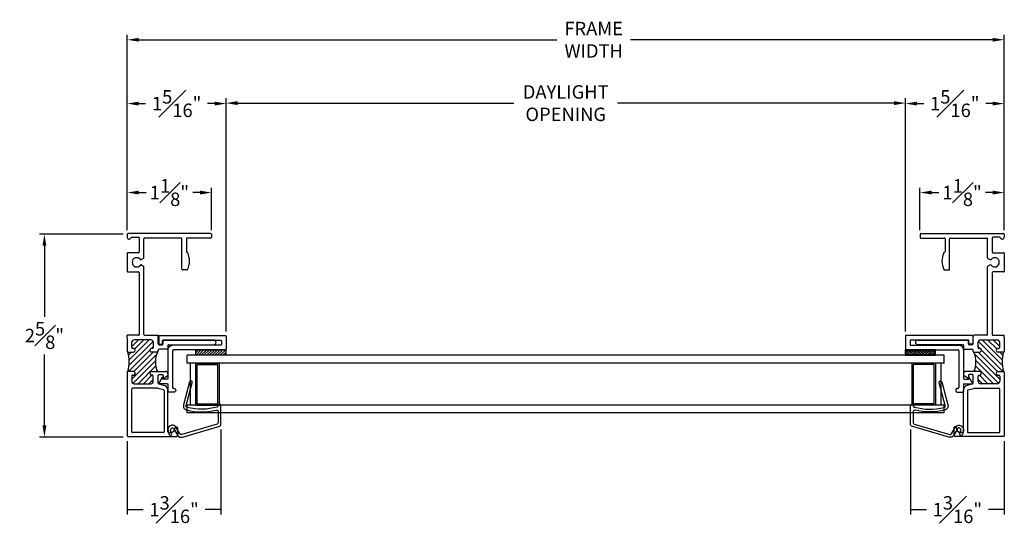
# Model space of a CAD drawing. Extents: x 7.4 to 31.3, y 5.3 to 17.1.
# Drawn here: x 18.5 to 31.3, y 5.3 to 11.9 of the extents above; entities that cross this region are included whole.
import ezdxf

# ---------------------------------------------------------------- set-up
doc = ezdxf.new("R2010")
doc.units = 0
doc.header["$LTSCALE"] = 0.3
doc.header["$MEASUREMENT"] = 0
for name, color, linetype in [('E1120HSH revC$0$LAYER1', 7, 'Continuous'), ('LAYER1', 7, 'Continuous'), ('PART', 7, 'Continuous'), ('VA0210HHGB$0$VA0210HHGB$0$RIGID', 252, 'Continuous')]:
    doc.layers.add(name, color=color, linetype=linetype)
doc.styles.add('ARCHITECTURAL', font='simplex.shx')
doc.dimstyles.new('DIM-MMSTACKED', dxfattribs={"dimscale": 0, "dimtxt": 0.175, "dimasz": 0.15, "dimexe": 0.063, "dimexo": 0.063, "dimgap": 0.07, "dimtad": 0, "dimtih": 1, "dimtoh": 1, "dimdec": 4, "dimzin": 4, "dimdsep": 46, "dimlunit": 4, "dimtxsty": 'ARCHITECTURAL', "dimcen": 0.02, "dimclrt": 7, "dimadec": 0, "dimazin": 0, "dimtfac": 0.75, "dimtdec": 4, "dimtmove": 2, "dimatfit": 3, "dimfxl": 1, "dimfrac": 1, "dimtolj": 1, "dimtzin": 4, "dimarcsym": 0})

# ---------------------------------------------------------------- blocks, each defined once
blk = doc.blocks.new('E1120HSH revC$0$CLMP10', base_point=(-0.883, -1.767))
at = {"layer": 'E1120HSH revC$0$LAYER1', "color": 0, "linetype": 'Continuous'}
for p, q in [((-0.155, -0.892), (-0.323, -0.892)), ((-0.333, -0.902), (-0.333, -1.577)), ((-0.273, -0.962), (-0.273, -1.587)), ((-0.215, -0.952), (-0.263, -0.952)), ((-0.205, -1.707), (-0.205, -0.962)), ((-0.145, -1.757), (-0.145, -0.902)), ((-0.883, -1.572), (-0.883, -1.637)), ((-0.783, -1.647), (-0.873, -1.647)), ((-0.833, -1.572), (-0.833, -1.577)), ((-0.343, -1.587), (-0.823, -1.587)), ((-0.773, -1.657), (-0.773, -1.767)), ((-0.713, -1.657), (-0.713, -1.717)), ((-0.333, -1.647), (-0.703, -1.647)), ((-0.773, -1.767), (-0.683, -1.717)), ((-0.713, -1.717), (-0.683, -1.717)), ((-0.257, -1.757), (-0.257, -1.727)), ((-0.247, -1.717), (-0.215, -1.717)), ((-0.155, -1.767), (-0.247, -1.767))]:
    blk.add_line(p, q, dxfattribs=at)
for centre, radius, start, end in [((-0.323, -0.902), 0.01, 90, 180), ((-0.155, -0.902), 0.01, 0, 90), ((-0.263, -0.962), 0.01, 90, 180), ((-0.215, -0.962), 0.01, 0, 90), ((-0.858, -1.572), 0.025, 0, 180), ((-0.873, -1.637), 0.01, 180, 270), ((-0.823, -1.577), 0.01, 180, 270), ((-0.783, -1.657), 0.01, 0, 90), ((-0.703, -1.657), 0.01, 90, 180), ((-0.343, -1.577), 0.01, 270, 0), ((-0.333, -1.587), 0.06, 270, 0), ((-0.247, -1.727), 0.01, 90, 180), ((-0.247, -1.757), 0.01, 180, 270), ((-0.215, -1.707), 0.01, 270, 0), ((-0.155, -1.757), 0.01, 270, 0)]:
    blk.add_arc(centre, radius, start, end, dxfattribs=at)
blk = doc.blocks.new('VA0210HHGB')
blk.add_line((-0.246, 0.384), (-0.246, 0.384))
at = {"layer": 'VA0210HHGB$0$VA0210HHGB$0$RIGID'}
blk.add_lwpolyline([(0.266, 0.011, -0.346254), (0.263, -0.013), (0.193, -0.083, 0.414214), (0.193, -0.161), (0.197, -0.165, 0.339454), (0.263, -0.173), (0.307, -0.148, 0.414214), (0.313, -0.124), (0.313, -0.124, 0.414214), (0.289, -0.118), (0.246, -0.143, -0.339454), (0.222, -0.14), (0.218, -0.136, -0.414214), (0.218, -0.108), (0.287, -0.038, 0.346254), (0.295, 0.029), (0.032, 0.462, 0.332682), (0.009, 0.471), (-0.234, 0.405, 0.414214), (-0.246, 0.384, 0.414214), (-0.225, 0.372), (-0.222, 0.372, -0.337634), (-0.199, 0.363, -0.129201), (-0.095, -0.01, -0.41896), (-0.115, -0.031), (-0.422, -0.031, 0.414214), (-0.44, -0.048), (-0.44, -0.048, 0.414214), (-0.422, -0.066), (-0.115, -0.066, 0.41896), (-0.06, -0.01, 0.12282), (-0.159, 0.364, -0.487381), (-0.147, 0.393), (-0.007, 0.43, -0.332682), (0.015, 0.421)], format="xyb", close=True, dxfattribs=at)
blk = doc.blocks.new('*D31')
at = {"color": 0, "lineweight": -2, "ltscale": 3.333333, "transparency": 16777216}
for p, q in [((19.847, 9.103), (18.759, 9.103)), ((18.822, 8.953), (18.822, 8.029)), ((18.822, 6.614), (18.822, 7.539)), ((19.847, 6.464), (18.759, 6.464))]:
    blk.add_line(p, q, dxfattribs=at)
at = {"color": 0, "ltscale": 3.333333, "transparency": 16777216}
for points in [[(18.797, 8.953), (18.847, 8.953), (18.822, 9.103)], [(18.797, 6.614), (18.847, 6.614), (18.822, 6.464)]]:
    blk.add_solid(points, dxfattribs=at)
at = {"color": 7, "ltscale": 3.333333, "transparency": 16777216, "insert": (18.822, 7.784), "char_height": 0.175, "attachment_point": 5, "style": 'ARCHITECTURAL'}
blk.add_mtext('\\A1;2{\\H1.000000x;\\S5#8;}"', dxfattribs=at)
blk = doc.blocks.new('*D32')
at = {"color": 0, "lineweight": -2, "ltscale": 3.333333, "transparency": 16777216}
for p, q in [((30.213, 9.156), (30.213, 9.706)), ((30.363, 9.643), (30.457, 9.643)), ((31.159, 9.643), (31.064, 9.643)), ((31.309, 9.156), (31.309, 9.706))]:
    blk.add_line(p, q, dxfattribs=at)
at = {"color": 0, "ltscale": 3.333333, "transparency": 16777216}
for points in [[(30.363, 9.668), (30.363, 9.618), (30.213, 9.643)], [(31.159, 9.668), (31.159, 9.618), (31.309, 9.643)]]:
    blk.add_solid(points, dxfattribs=at)
at = {"color": 7, "ltscale": 3.333333, "transparency": 16777216, "insert": (30.761, 9.643), "char_height": 0.175, "attachment_point": 5, "style": 'ARCHITECTURAL'}
blk.add_mtext('\\A1;1{\\H1.000000x;\\S1#8;}"', dxfattribs=at)
blk = doc.blocks.new('*D33')
at = {"color": 0, "lineweight": -2, "ltscale": 3.333333, "transparency": 16777216}
for p, q in [((19.9, 9.156), (19.9, 9.706)), ((20.05, 9.643), (20.144, 9.643)), ((20.846, 9.643), (20.751, 9.643)), ((20.996, 9.156), (20.996, 9.706))]:
    blk.add_line(p, q, dxfattribs=at)
at = {"color": 0, "ltscale": 3.333333, "transparency": 16777216}
for points in [[(20.05, 9.668), (20.05, 9.618), (19.9, 9.643)], [(20.846, 9.668), (20.846, 9.618), (20.996, 9.643)]]:
    blk.add_solid(points, dxfattribs=at)
at = {"color": 7, "ltscale": 3.333333, "transparency": 16777216, "insert": (20.448, 9.643), "char_height": 0.175, "attachment_point": 5, "style": 'ARCHITECTURAL'}
blk.add_mtext('\\A1;1{\\H1.000000x;\\S1#8;}"', dxfattribs=at)
blk = doc.blocks.new('*D36')
at = {"color": 0, "lineweight": -2, "ltscale": 3.333333, "transparency": 16777216}
for p, q in [((19.9, 9.156), (19.9, 11.693)), ((31.309, 9.156), (31.309, 11.693)), ((20.05, 11.63), (25.49, 11.63)), ((31.159, 11.63), (26.446, 11.63))]:
    blk.add_line(p, q, dxfattribs=at)
at = {"color": 0, "ltscale": 3.333333, "transparency": 16777216}
for points in [[(20.05, 11.655), (20.05, 11.605), (19.9, 11.63)], [(31.159, 11.655), (31.159, 11.605), (31.309, 11.63)]]:
    blk.add_solid(points, dxfattribs=at)
at = {"color": 7, "ltscale": 3.333333, "transparency": 16777216, "insert": (25.968, 11.63), "char_height": 0.175, "attachment_point": 5, "style": 'ARCHITECTURAL'}
blk.add_mtext('\\A1;FRAME\\PWIDTH', dxfattribs=at)
blk = doc.blocks.new('*D40')
at = {"color": 0, "lineweight": -2, "ltscale": 3.333333, "transparency": 16777216}
for p, q in [((21.185, 7.838), (21.185, 10.869)), ((21.335, 10.806), (24.93, 10.806)), ((29.874, 10.806), (26.278, 10.806)), ((30.024, 7.838), (30.024, 10.869))]:
    blk.add_line(p, q, dxfattribs=at)
at = {"color": 0, "ltscale": 3.333333, "transparency": 16777216}
for points in [[(21.335, 10.831), (21.335, 10.781), (21.185, 10.806)], [(29.874, 10.831), (29.874, 10.781), (30.024, 10.806)]]:
    blk.add_solid(points, dxfattribs=at)
at = {"color": 7, "ltscale": 3.333333, "transparency": 16777216, "insert": (25.604, 10.806), "char_height": 0.175, "attachment_point": 5, "style": 'ARCHITECTURAL'}
blk.add_mtext('\\A1;DAYLIGHT\\POPENING', dxfattribs=at)
blk = doc.blocks.new('*D41')
at = {"color": 0, "lineweight": -2, "ltscale": 3.333333, "transparency": 16777216}
for p, q in [((21.118, 6.561), (21.118, 5.457)), ((19.9, 6.411), (19.9, 5.457)), ((19.9, 5.52), (20.105, 5.52)), ((21.118, 5.52), (20.912, 5.52))]:
    blk.add_line(p, q, dxfattribs=at)
at = {"color": 7, "ltscale": 3.333333, "transparency": 16777216, "insert": (20.509, 5.52), "char_height": 0.175, "attachment_point": 5, "style": 'ARCHITECTURAL'}
blk.add_mtext('\\A1;1{\\H1.000000x;\\S3#16;}"', dxfattribs=at)
blk = doc.blocks.new('*D42')
at = {"color": 0, "lineweight": -2, "ltscale": 3.333333, "transparency": 16777216}
for p, q in [((30.024, 7.838), (30.024, 10.863)), ((30.174, 10.8), (30.263, 10.8)), ((31.159, 10.8), (31.069, 10.8)), ((31.309, 9.156), (31.309, 10.863))]:
    blk.add_line(p, q, dxfattribs=at)
at = {"color": 0, "ltscale": 3.333333, "transparency": 16777216}
for points in [[(30.174, 10.825), (30.174, 10.775), (30.024, 10.8)], [(31.159, 10.825), (31.159, 10.775), (31.309, 10.8)]]:
    blk.add_solid(points, dxfattribs=at)
at = {"color": 7, "ltscale": 3.333333, "transparency": 16777216, "insert": (30.666, 10.8), "char_height": 0.175, "attachment_point": 5, "style": 'ARCHITECTURAL'}
blk.add_mtext('\\A1;1{\\H1.000000x;\\S5#16;}"', dxfattribs=at)
blk = doc.blocks.new('*D43')
at = {"color": 0, "lineweight": -2, "ltscale": 3.333333, "transparency": 16777216}
for p, q in [((19.9, 9.156), (19.9, 10.863)), ((20.05, 10.8), (20.139, 10.8)), ((21.035, 10.8), (20.945, 10.8)), ((21.185, 7.838), (21.185, 10.863))]:
    blk.add_line(p, q, dxfattribs=at)
at = {"color": 0, "ltscale": 3.333333, "transparency": 16777216}
for points in [[(20.05, 10.825), (20.05, 10.775), (19.9, 10.8)], [(21.035, 10.825), (21.035, 10.775), (21.185, 10.8)]]:
    blk.add_solid(points, dxfattribs=at)
at = {"color": 7, "ltscale": 3.333333, "transparency": 16777216, "insert": (20.542, 10.8), "char_height": 0.175, "attachment_point": 5, "style": 'ARCHITECTURAL'}
blk.add_mtext('\\A1;1{\\H1.000000x;\\S5#16;}"', dxfattribs=at)
blk = doc.blocks.new('*D46')
at = {"color": 0, "lineweight": -2, "ltscale": 3.333333, "transparency": 16777216}
for p, q in [((30.09, 6.561), (30.09, 5.457)), ((31.309, 6.411), (31.309, 5.457)), ((30.09, 5.52), (30.296, 5.52)), ((31.309, 5.52), (31.103, 5.52))]:
    blk.add_line(p, q, dxfattribs=at)
at = {"color": 7, "ltscale": 3.333333, "transparency": 16777216, "insert": (30.699, 5.52), "char_height": 0.175, "attachment_point": 5, "style": 'ARCHITECTURAL'}
blk.add_mtext('\\A1;1{\\H1.000000x;\\S3#16;}"', dxfattribs=at)

msp = doc.modelspace()

# ---------------------------------------------------------------- linework, layer by layer
at = {"ltscale": 3.333333}
for p, q in [((19.89807, 7.75203), (19.89807, 7.78703)), ((31.3101, 7.75203), (31.3101, 7.78703))]:
    msp.add_line(p, q, dxfattribs=at)
at = {"linetype": 'Continuous'}
for p, q in [((20.63351, 7.78503), (20.63351, 7.78503)), ((20.79372, 7.59703), (21.18457, 7.59703)), ((20.79372, 7.52653), (20.79372, 7.59703)), ((21.18457, 7.52653), (21.18457, 7.59703)), ((30.0236, 7.52653), (30.0236, 7.58903)), ((30.41446, 7.58903), (30.0236, 7.58903)), ((30.0236, 7.56178), (30.0236, 7.56178)), ((30.5276, 7.52653), (20.68057, 7.52653)), ((20.68057, 7.42653), (20.68057, 7.52653)), ((21.18457, 7.52653), (20.79372, 7.52653)), ((30.0236, 7.52653), (30.41446, 7.52653)), ((30.5276, 7.42653), (20.68057, 7.42653)), ((20.72057, 6.87653), (20.72057, 7.42653)), ((20.79057, 6.87653), (20.79057, 7.42653)), ((20.79057, 7.42653), (21.0977, 7.42653)), ((20.81057, 7.40653), (21.0777, 7.40653)), ((20.81057, 6.89653), (20.81057, 7.40653)), ((21.0777, 6.89653), (21.0777, 7.40653)), ((21.0977, 6.87653), (21.0977, 7.42653)), ((30.5276, 6.87653), (20.68057, 6.87653)), ((20.68057, 6.77653), (20.68057, 6.87653)), ((20.79057, 6.87653), (21.0977, 6.87653)), ((20.81057, 6.89653), (21.0777, 6.89653)), ((30.5276, 6.77653), (20.68057, 6.77653))]:
    msp.add_line(p, q, dxfattribs=at)
at = {"color": 7, "linetype": 'Continuous'}
for p, q in [((20.63351, 7.78503), (20.63351, 7.78503)), ((30.57467, 7.78503), (30.57467, 7.78503)), ((20.79372, 7.59703), (21.18457, 7.59703)), ((20.79372, 7.52653), (20.79372, 7.59703)), ((21.18457, 7.52653), (21.18457, 7.59703)), ((30.41446, 7.59703), (30.0236, 7.59703)), ((30.0236, 7.52653), (30.0236, 7.59703)), ((30.0236, 7.52653), (30.0236, 7.58903)), ((30.41446, 7.58903), (30.0236, 7.58903)), ((30.0236, 7.56178), (30.0236, 7.56178)), ((30.41446, 7.52653), (30.41446, 7.59703)), ((30.41446, 7.52653), (30.41446, 7.58903)), ((30.41446, 7.52653), (30.41446, 7.58903)), ((21.18457, 7.52653), (20.79372, 7.52653)), ((30.0236, 7.52653), (30.41446, 7.52653)), ((30.0236, 7.52653), (30.41446, 7.52653)), ((30.5276, 7.42653), (30.5276, 7.52653)), ((30.11048, 6.87653), (30.11048, 7.42653)), ((30.4176, 7.42653), (30.11048, 7.42653)), ((30.13048, 6.89653), (30.13048, 7.40653)), ((30.3976, 7.40653), (30.13048, 7.40653)), ((30.3976, 6.89653), (30.3976, 7.40653)), ((30.4176, 6.87653), (30.4176, 7.42653)), ((30.4876, 6.87653), (30.4876, 7.42653)), ((30.4176, 6.87653), (30.11048, 6.87653)), ((30.3976, 6.89653), (30.13048, 6.89653)), ((30.5276, 6.77653), (30.5276, 6.87653))]:
    msp.add_line(p, q, dxfattribs=at)
at = {"layer": 'E1120HSH revC$0$LAYER1', "color": 7, "linetype": 'Continuous'}
for p, q in [((20.79372, 7.52852), (20.86223, 7.59703)), ((20.79372, 7.56387), (20.82688, 7.59703)), ((20.82709, 7.52653), (20.89759, 7.59703)), ((20.86244, 7.52653), (20.93294, 7.59703)), ((20.8978, 7.52653), (20.9683, 7.59703)), ((20.93315, 7.52653), (21.00365, 7.59703)), ((20.96851, 7.52653), (21.03901, 7.59703)), ((21.00387, 7.52653), (21.07437, 7.59703)), ((21.03922, 7.52653), (21.10972, 7.59703)), ((21.07458, 7.52653), (21.14508, 7.59703)), ((21.10993, 7.52653), (21.18043, 7.59703)), ((21.14529, 7.52653), (21.18457, 7.56582)), ((30.0236, 7.52836), (30.08427, 7.58903)), ((30.0236, 7.56372), (30.04892, 7.58903)), ((30.06289, 7.52653), (30.0236, 7.56582)), ((30.09825, 7.52653), (30.02775, 7.59703)), ((30.05713, 7.52653), (30.11963, 7.58903)), ((30.1336, 7.52653), (30.0631, 7.59703)), ((30.09248, 7.52653), (30.15498, 7.58903)), ((30.16896, 7.52653), (30.09846, 7.59703)), ((30.12784, 7.52653), (30.19034, 7.58903)), ((30.20431, 7.52653), (30.13381, 7.59703)), ((30.16319, 7.52653), (30.22569, 7.58903)), ((30.23967, 7.52653), (30.16917, 7.59703)), ((30.19855, 7.52653), (30.26105, 7.58903)), ((30.27502, 7.52653), (30.20452, 7.59703)), ((30.2339, 7.52653), (30.2964, 7.58903)), ((30.31038, 7.52653), (30.23988, 7.59703)), ((30.26926, 7.52653), (30.33176, 7.58903)), ((30.34573, 7.52653), (30.27523, 7.59703)), ((30.30461, 7.52653), (30.36711, 7.58903)), ((30.38109, 7.52653), (30.31059, 7.59703)), ((30.33997, 7.52653), (30.40247, 7.58903)), ((30.41446, 7.52852), (30.34594, 7.59703)), ((30.37533, 7.52653), (30.41446, 7.56567)), ((30.41446, 7.56387), (30.3813, 7.59703)), ((21.18064, 7.52653), (21.18457, 7.53047)), ((30.02753, 7.52653), (30.0236, 7.53047)), ((30.41068, 7.52653), (30.41446, 7.53031))]:
    msp.add_line(p, q, dxfattribs=at)
at = {"layer": 'LAYER1', "linetype": 'Continuous'}
for p, q in [((19.91364, 7.38444), (20.23502, 7.70582)), ((19.92002, 7.46153), (20.18552, 7.72703)), ((19.95807, 7.64101), (20.0441, 7.72703)), ((19.99648, 7.6087), (20.11481, 7.72703)), ((31.29454, 7.38444), (30.97316, 7.70582)), ((31.28816, 7.46153), (31.02266, 7.72703)), ((31.2117, 7.6087), (31.09337, 7.72703)), ((31.2501, 7.64101), (31.16408, 7.72703)), ((19.91585, 7.52808), (19.95495, 7.56718)), ((19.91708, 7.31718), (20.19506, 7.59515)), ((19.98502, 7.3144), (20.23779, 7.56718)), ((20.21585, 7.61594), (20.23907, 7.63917)), ((30.99233, 7.61594), (30.9691, 7.63917)), ((31.22316, 7.3144), (30.97038, 7.56718)), ((31.29109, 7.31718), (31.01312, 7.59515)), ((31.29232, 7.52808), (31.25322, 7.56718)), ((19.95807, 7.21674), (20.28784, 7.54651)), ((19.97509, 7.16305), (20.27048, 7.45844)), ((31.2501, 7.21674), (30.92034, 7.54651)), ((31.23308, 7.16305), (30.9377, 7.45844)), ((20.04001, 7.15726), (20.27604, 7.39329)), ((20.27064, 7.31718), (20.28786, 7.3344)), ((30.93754, 7.31718), (30.92032, 7.3344)), ((31.16817, 7.15726), (30.93214, 7.39329)), ((20.11072, 7.15726), (20.22064, 7.26718)), ((20.18143, 7.15726), (20.23744, 7.21327)), ((31.02674, 7.15726), (30.97074, 7.21327)), ((31.09745, 7.15726), (30.98754, 7.26718))]:
    msp.add_line(p, q, dxfattribs=at)
at = {"layer": 'PART', "linetype": 'Continuous'}
for p, q in [((19.89807, 9.10103), (19.89807, 9.06103)), ((20.98407, 9.11103), (19.90807, 9.11103)), ((20.99407, 9.10103), (20.99407, 9.06103)), ((30.2141, 9.10103), (30.2141, 9.06103)), ((30.2241, 9.11103), (31.3001, 9.11103)), ((31.3101, 9.10103), (31.3101, 9.06103)), ((19.95662, 9.06103), (20.04607, 9.06103)), ((20.05607, 9.05103), (20.05607, 8.87103)), ((20.11607, 8.7955), (20.11607, 9.04103)), ((20.59907, 9.05103), (20.12607, 9.05103)), ((20.60907, 8.64703), (20.60907, 9.04103)), ((20.66907, 9.04103), (20.66907, 8.87703)), ((20.98407, 9.05103), (20.67907, 9.05103)), ((30.2241, 9.05103), (30.5291, 9.05103)), ((30.5391, 9.04103), (30.5391, 8.87703)), ((30.5991, 8.64703), (30.5991, 9.04103)), ((30.6091, 9.05103), (31.0821, 9.05103)), ((31.0921, 8.7955), (31.0921, 9.04103)), ((31.1521, 9.05103), (31.1521, 8.87103)), ((31.25156, 9.06103), (31.1621, 9.06103)), ((19.89807, 8.85103), (19.89807, 8.62103)), ((20.04607, 8.86103), (19.90807, 8.86103)), ((31.1621, 8.86103), (31.3001, 8.86103)), ((31.3101, 8.85103), (31.3101, 8.62103)), ((20.11107, 8.78684), (20.08307, 8.77068)), ((31.0971, 8.78684), (31.1251, 8.77068)), ((19.90807, 8.61103), (20.04607, 8.61103)), ((20.05607, 8.60103), (20.05607, 7.79703)), ((20.08307, 8.70139), (20.11107, 8.68523)), ((20.11607, 7.79703), (20.11607, 8.67657)), ((20.67489, 8.63703), (20.61907, 8.63703)), ((30.53329, 8.63703), (30.5891, 8.63703)), ((31.0921, 7.79703), (31.0921, 8.67657)), ((31.1251, 8.70139), (31.0971, 8.68523)), ((31.1521, 8.60103), (31.1521, 7.79703)), ((31.3001, 8.61103), (31.1621, 8.61103)), ((20.04607, 7.78703), (19.89807, 7.78703)), ((19.89807, 7.75203), (19.89807, 7.57718)), ((19.95807, 7.62718), (19.95807, 7.69603)), ((20.20807, 7.72703), (19.98907, 7.72703)), ((20.12607, 7.78703), (20.29307, 7.78703)), ((20.23907, 7.62718), (20.23907, 7.69603)), ((20.30307, 7.67503), (20.30307, 7.77703)), ((20.36607, 7.67503), (20.36607, 7.71503)), ((21.02507, 7.72503), (20.37607, 7.72503)), ((30.1831, 7.72503), (30.8321, 7.72503)), ((30.8421, 7.67503), (30.8421, 7.71503)), ((30.9051, 7.67503), (30.9051, 7.77703)), ((31.0821, 7.78703), (30.9151, 7.78703)), ((30.9691, 7.62718), (30.9691, 7.69603)), ((31.0001, 7.72703), (31.2191, 7.72703)), ((31.1621, 7.78703), (31.3101, 7.78703)), ((31.2501, 7.62718), (31.2501, 7.69603)), ((31.3101, 7.75203), (31.3101, 7.57718)), ((19.90807, 7.56718), (19.97832, 7.56718)), ((19.97846, 7.61718), (19.96807, 7.61718)), ((20.29307, 7.56718), (20.21883, 7.56718)), ((20.22907, 7.61718), (20.21886, 7.61718)), ((20.22907, 7.56718), (20.22907, 7.56718)), ((20.30307, 7.57718), (20.30307, 7.59503)), ((20.31307, 7.66503), (20.35607, 7.66503)), ((20.41807, 7.60503), (20.31307, 7.60503)), ((20.42807, 7.65503), (20.42807, 7.61503)), ((20.43807, 7.66503), (21.02507, 7.66503)), ((30.7701, 7.66503), (30.1831, 7.66503)), ((30.7801, 7.65503), (30.7801, 7.61503)), ((30.7901, 7.60503), (30.8951, 7.60503)), ((30.8951, 7.66503), (30.8521, 7.66503)), ((30.9051, 7.57718), (30.9051, 7.59503)), ((30.9151, 7.56718), (30.98935, 7.56718)), ((30.9791, 7.61718), (30.98931, 7.61718)), ((30.9791, 7.56718), (30.9791, 7.56718)), ((31.22971, 7.61718), (31.2401, 7.61718)), ((31.3001, 7.56718), (31.22986, 7.56718)), ((19.89807, 7.30718), (19.89807, 6.48203)), ((19.97832, 7.31718), (19.90807, 7.31718)), ((20.21899, 7.31718), (20.39807, 7.31718)), ((30.98919, 7.31718), (30.8101, 7.31718)), ((31.22985, 7.31718), (31.3001, 7.31718)), ((31.3101, 7.30718), (31.3101, 6.48203)), ((19.95807, 7.25718), (19.95807, 7.18826)), ((19.97832, 7.26718), (19.96807, 7.26718)), ((20.22744, 7.26718), (20.21883, 7.26718)), ((20.23744, 7.18826), (20.23744, 7.25718)), ((20.30307, 7.16493), (20.30307, 7.26718)), ((20.31307, 7.27718), (20.35607, 7.27718)), ((20.36607, 7.26718), (20.36607, 7.22718)), ((20.36607, 7.22718), (20.42807, 7.26297)), ((20.42807, 7.28718), (20.42807, 7.26297)), ((30.7801, 7.28718), (30.7801, 7.26297)), ((30.8421, 7.22718), (30.7801, 7.26297)), ((30.8421, 7.26718), (30.8421, 7.22718)), ((30.8951, 7.27718), (30.8521, 7.27718)), ((30.9051, 7.16493), (30.9051, 7.26718)), ((30.97074, 7.18826), (30.97074, 7.25718)), ((30.98074, 7.26718), (30.98935, 7.26718)), ((31.22985, 7.26718), (31.2401, 7.26718)), ((31.2501, 7.25718), (31.2501, 7.18826)), ((19.95807, 6.53203), (19.95807, 7.08726)), ((20.29386, 7.09726), (19.96807, 7.09726)), ((19.98907, 7.15726), (20.20644, 7.15726)), ((20.37066, 7.07703), (20.29645, 7.09692)), ((20.31049, 7.15527), (20.38212, 7.13608)), ((20.37807, 7.06737), (20.37807, 6.53203)), ((20.42807, 6.53203), (20.42807, 7.07619)), ((30.7801, 6.53203), (30.7801, 7.07619)), ((30.89769, 7.15527), (30.82606, 7.13608)), ((30.8301, 7.06737), (30.8301, 6.53203)), ((30.83751, 7.07703), (30.91173, 7.09692)), ((30.91432, 7.09726), (31.2401, 7.09726)), ((31.2191, 7.15726), (31.00174, 7.15726)), ((31.2501, 6.53203), (31.2501, 7.08726)), ((20.52307, 6.58703), (20.52307, 6.58403)), ((20.53307, 6.59703), (20.54407, 6.59703)), ((20.55407, 6.58703), (20.55407, 6.48203)), ((30.6541, 6.58703), (30.6541, 6.48203)), ((30.6751, 6.59703), (30.6641, 6.59703)), ((30.6851, 6.58703), (30.6851, 6.58403)), ((19.90807, 6.47203), (20.54407, 6.47203)), ((20.36807, 6.52203), (19.96807, 6.52203)), ((20.43807, 6.52203), (20.46107, 6.52203)), ((31.3001, 6.47203), (30.6641, 6.47203)), ((30.7701, 6.52203), (30.7471, 6.52203)), ((30.8401, 6.52203), (31.2401, 6.52203))]:
    msp.add_line(p, q, dxfattribs=at)
for centre, radius, start, end in [((19.90807, 9.10103), 0.01, 90, 180), ((20.98407, 9.10103), 0.01, 0, 90), ((30.2241, 9.10103), 0.01, 90, 180), ((31.3001, 9.10103), 0.01, 0, 90), ((19.92307, 9.06103), 0.025, 180, 343.39845), ((19.95662, 9.05103), 0.01, 90, 163.39845), ((20.04607, 9.05103), 0.01, 0, 90), ((20.12607, 9.04103), 0.01, 90, 180), ((20.59907, 9.04103), 0.01, 0, 90), ((20.67907, 9.04103), 0.01, 90, 180), ((20.98407, 9.06103), 0.01, 270, 0), ((30.2241, 9.06103), 0.01, 180, 270), ((30.5291, 9.04103), 0.01, 0, 90), ((30.6091, 9.04103), 0.01, 90, 180), ((31.0821, 9.04103), 0.01, 0, 90), ((31.1621, 9.05103), 0.01, 90, 180), ((31.25156, 9.05103), 0.01, 16.60155, 90), ((31.2851, 9.06103), 0.025, 196.60155, 0), ((19.90807, 8.85103), 0.01, 90, 180), ((20.04607, 8.87103), 0.01, 270, 0), ((20.67907, 8.87703), 0.01, 180, 257.20286), ((20.67464, 8.85753), 0.01, 26.076446, 77.202864), ((20.45907, 8.75203), 0.25, 334.05552, 26.076446), ((30.7491, 8.75203), 0.25, 153.923554, 205.94448), ((30.53353, 8.85753), 0.01, 102.797136, 153.923554), ((30.5291, 8.87703), 0.01, 282.79714, 0), ((31.1621, 8.87103), 0.01, 180, 270), ((31.3001, 8.85103), 0.01, 0, 90), ((20.02307, 8.73603), 0.06, 38.213211, 321.78679), ((20.07807, 8.77934), 0.01, 218.21321, 300), ((20.10607, 8.7955), 0.01, 300, 0), ((31.1021, 8.7955), 0.01, 180, 240), ((31.1301, 8.77934), 0.01, 240, 321.78679), ((31.1851, 8.73603), 0.06, 218.21321, 141.786789), ((19.90807, 8.62103), 0.01, 180, 270), ((20.04607, 8.60103), 0.01, 0, 90), ((20.07807, 8.69273), 0.01, 60, 141.78679), ((20.10607, 8.67657), 0.01, 0, 60), ((20.61907, 8.64703), 0.01, 180, 270), ((20.67489, 8.64703), 0.01, 270, 334.05552), ((30.53329, 8.64703), 0.01, 205.94448, 270), ((30.5891, 8.64703), 0.01, 270, 0), ((31.1021, 8.67657), 0.01, 120, 180), ((31.1301, 8.69273), 0.01, 38.21321, 120), ((31.1621, 8.60103), 0.01, 90, 180), ((31.3001, 8.62103), 0.01, 270, 0), ((19.98907, 7.69603), 0.031, 90, 180), ((20.04607, 7.79703), 0.01, 270, 0), ((20.12607, 7.79703), 0.01, 180, 270), ((20.20807, 7.69603), 0.031, 0, 90), ((20.29307, 7.77703), 0.01, 0, 90), ((20.37607, 7.71503), 0.01, 90, 180), ((21.02507, 7.69503), 0.03, 270, 90), ((30.1831, 7.69503), 0.03, 90, 270), ((30.8321, 7.71503), 0.01, 0, 90), ((30.9151, 7.77703), 0.01, 90, 180), ((31.0001, 7.69603), 0.031, 90, 180), ((31.0821, 7.79703), 0.01, 270, 0), ((31.1621, 7.79703), 0.01, 180, 270), ((31.2191, 7.69603), 0.031, 0, 90), ((19.90807, 7.57718), 0.01, 180, 270), ((19.47155, 7.44218), 0.45407, 344.02086, 15.979196), ((19.96807, 7.62718), 0.01, 180, 270.00592), ((19.97811, 7.55518), 0.062, 89.668621, 90), ((19.97832, 7.59218), 0.025, 270, 90.00592), ((20.21883, 7.59218), 0.025, 89.994077, 270), ((20.21904, 7.55518), 0.062, 90, 90.33138), ((20.22907, 7.62718), 0.01, 269.99564, 0), ((20.58667, 7.44011), 0.31991, 156.5963, 202.59799), ((20.29307, 7.57718), 0.01, 270, 0), ((20.31307, 7.67503), 0.01, 180, 270), ((20.31307, 7.59503), 0.01, 90, 180), ((20.35607, 7.67503), 0.01, 270, 0), ((20.41807, 7.61503), 0.01, 270, 0), ((20.43807, 7.65503), 0.01, 90, 180), ((30.7701, 7.65503), 0.01, 0, 90), ((30.7901, 7.61503), 0.01, 180, 270), ((30.8521, 7.67503), 0.01, 180, 270), ((30.8951, 7.67503), 0.01, 270, 0), ((30.8951, 7.59503), 0.01, 0, 90), ((30.9151, 7.57718), 0.01, 180, 270), ((30.62151, 7.44011), 0.31991, 337.40201, 23.4037), ((30.9791, 7.62718), 0.01, 180, 270.00436), ((30.98913, 7.55518), 0.062, 89.66862, 90), ((30.98935, 7.59218), 0.025, 270, 90.005923), ((31.22986, 7.59218), 0.025, 89.99408, 270), ((31.23007, 7.55518), 0.062, 90, 90.331379), ((31.2401, 7.62718), 0.01, 269.99408, 0), ((31.73663, 7.44218), 0.45407, 164.020804, 195.97914), ((31.3001, 7.57718), 0.01, 270, 0), ((19.90807, 7.30718), 0.01, 89.99929, 180), ((19.97832, 7.29218), 0.025, 269.99929, 89.99929), ((20.21882, 7.29218), 0.025, 89.632719, 270.00071), ((20.39807, 7.28718), 0.03, 0, 90), ((30.8101, 7.28718), 0.03, 90, 180), ((30.98935, 7.29218), 0.025, 269.99929, 90.367281), ((31.22985, 7.29218), 0.025, 90.00071, 270.00071), ((31.3001, 7.30718), 0.01, 0, 90.00071), ((19.96807, 7.25718), 0.01, 89.99929, 180), ((19.98907, 7.18826), 0.031, 180, 270), ((20.20644, 7.18826), 0.031, 270, 0), ((20.22744, 7.25718), 0.01, 0, 90.00071), ((20.31307, 7.26718), 0.01, 90, 180), ((20.35607, 7.26718), 0.01, 0, 90), ((30.8521, 7.26718), 0.01, 90, 180), ((30.8951, 7.26718), 0.01, 0, 90), ((30.98074, 7.25718), 0.01, 89.99929, 180), ((31.00174, 7.18826), 0.031, 180, 270), ((31.2191, 7.18826), 0.031, 270, 0), ((31.2401, 7.25718), 0.01, 0, 90.00071), ((19.96807, 7.08726), 0.01, 90, 180), ((20.29386, 7.08726), 0.01, 75, 90), ((20.31307, 7.16493), 0.01, 180, 255), ((20.36807, 7.06737), 0.01, 0, 75), ((20.36607, 7.07619), 0.062, 0, 75), ((30.8421, 7.07619), 0.062, 105, 180), ((30.8401, 7.06737), 0.01, 105, 180), ((30.8951, 7.16493), 0.01, 285, 0), ((30.91432, 7.08726), 0.01, 90, 105), ((31.2401, 7.08726), 0.01, 0, 90), ((20.46107, 6.58403), 0.062, 270, 0), ((20.53307, 6.58703), 0.01, 90, 180), ((20.54407, 6.58703), 0.01, 0, 90), ((30.6641, 6.58703), 0.01, 90, 180), ((30.6751, 6.58703), 0.01, 0, 90), ((30.7471, 6.58403), 0.062, 180, 270), ((19.90807, 6.48203), 0.01, 180, 270), ((19.96807, 6.53203), 0.01, 180, 270), ((20.36807, 6.53203), 0.01, 270, 0), ((20.43807, 6.53203), 0.01, 180, 270), ((20.54407, 6.48203), 0.01, 270, 0), ((30.6641, 6.48203), 0.01, 180, 270), ((30.7701, 6.53203), 0.01, 270, 0), ((30.8401, 6.53203), 0.01, 180, 270), ((31.2401, 6.53203), 0.01, 270, 0), ((31.3001, 6.48203), 0.01, 270, 0)]:
    msp.add_arc(centre, radius, start, end, dxfattribs=at)

# ---------------------------------------------------------------- block references
at = {"xscale": -1, "rotation": 270}
msp.add_blockref('E1120HSH revC$0$CLMP10', (20.30957, 7.04703), dxfattribs=at)
at = {"color": 7, "rotation": 89.99999999999999}
msp.add_blockref('E1120HSH revC$0$CLMP10', (30.8986, 7.04703), dxfattribs=at)
at = {"rotation": 255.0114024269708}
msp.add_blockref('VA0210HHGB', (20.66592, 6.75498), dxfattribs=at)
at = {"color": 7, "xscale": -1, "rotation": 104.9885975730292}
msp.add_blockref('VA0210HHGB', (30.54226, 6.75498), dxfattribs=at)

# ---------------------------------------------------------------- dimensions: what is measured, and where the dimension line sits
at = {"ltscale": 3.333333}
dim = msp.add_linear_dim(base=(19.89957, 11.62991), p1=(31.3086, 9.09303), p2=(19.89957, 9.09303), angle=180, text='FRAME\\PWIDTH', dimstyle='DIM-MMSTACKED', override={"dimscale": 1, "dimpost": '\\X', "dimtfac": 1}, dxfattribs=at)
dim.commit()
dim.dimension.update_dxf_attribs({"geometry": '*D36', "text_midpoint": (25.96801, 11.62991), "dimtype": 160})
dim = msp.add_linear_dim(base=(30.0236, 10.80619), p1=(21.18457, 7.77503), p2=(30.0236, 7.77503), angle=180, text='DAYLIGHT\\POPENING', dimstyle='DIM-MMSTACKED', override={"dimscale": 1, "dimpost": '\\X', "dimtfac": 1}, dxfattribs=at)
dim.commit()
dim.dimension.update_dxf_attribs({"geometry": '*D40', "text_midpoint": (25.60409, 10.80619)})
for base, p1, p2, picture, middle in [((19.89957, 10.80023), (21.18457, 7.77503), (19.89957, 9.09303), '*D43', (20.54207, 10.80023)), ((30.0236, 10.80023), (31.3086, 9.09303), (30.0236, 7.77503), '*D42', (30.6661, 10.80023)), ((19.89957, 9.64303), (20.99557, 9.09303), (19.89957, 9.09303), '*D33', (20.44757, 9.64303)), ((30.2126, 9.64303), (31.3086, 9.09303), (30.2126, 9.09303), '*D32', (30.7606, 9.64303)), ((19.89957, 5.52023), (21.11808, 6.62356), (19.89957, 6.47403), '*D41', (20.50883, 5.52023)), ((30.09009, 5.52023), (31.3086, 6.47403), (30.09009, 6.62417), '*D46', (30.69934, 5.52023))]:
    dim = msp.add_linear_dim(base=base, p1=p1, p2=p2, dimstyle='DIM-MMSTACKED', override={"dimscale": 1, "dimpost": '\\X', "dimtfac": 1}, dxfattribs=at)
    dim.commit()
    dim.dimension.update_dxf_attribs({"geometry": picture, "text_midpoint": middle})
dim = msp.add_linear_dim(base=(18.82187, 9.10303), p1=(19.90962, 6.46413), p2=(19.90962, 9.10303), angle=90, dimstyle='DIM-MMSTACKED', override={"dimscale": 1, "dimpost": '\\X', "dimtfac": 1}, dxfattribs=at)
dim.commit()
dim.dimension.update_dxf_attribs({"geometry": '*D31', "text_midpoint": (18.82187, 7.78358)})

doc.saveas('drawing.dxf')
